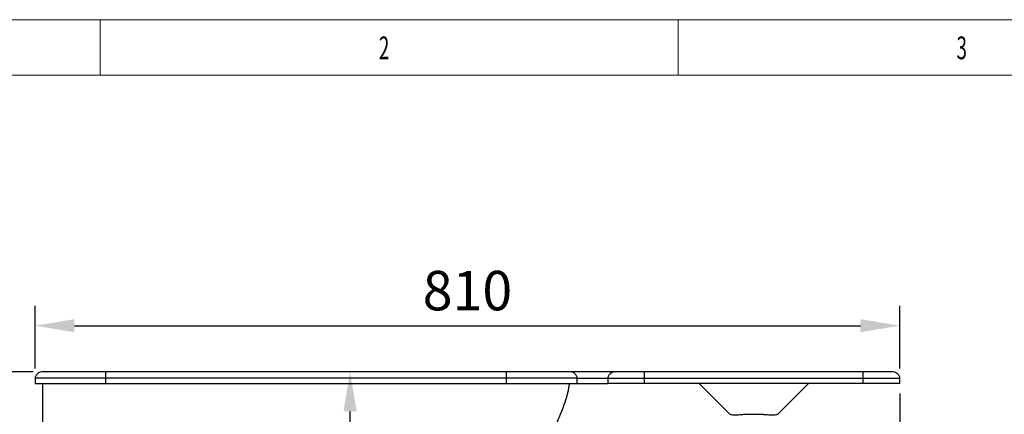
# Model space of a CAD drawing. Units: millimetres. Extents: x 26035 to 30545, y -37 to 3120.
# Drawn here: x 26563 to 27500, y 2745 to 3120 of the extents above; entities that cross this region are included whole.
import ezdxf

# ---------------------------------------------------------------- set-up
doc = ezdxf.new("R2010")
doc.units = ezdxf.units.MM
doc.layers.get('0').update_dxf_attribs({"lineweight": 15})
doc.layers.add('1', color=7, linetype='Continuous', lineweight=25)
doc.layers.add('2', color=7, linetype='Continuous', lineweight=15)
doc.styles.add('_TCW_TXTSTY_107', font='arial.ttf', dxfattribs={"width": 0.605, "height": 1.972126})
doc.styles.get("Standard").update_dxf_attribs({"font": 'arial.ttf'})
doc.dimstyles.new('ISO-25', dxfattribs={"dimscale": 15, "dimtxt": 2.5, "dimasz": 2.5, "dimexe": 1.25, "dimexo": 0.625, "dimtad": 1, "dimtoh": 1, "dimdsep": 46, "dimtxsty": 'Standard', "dimcen": 2.5, "dimadec": 0, "dimazin": 0, "dimtfac": 1, "dimtmove": 0, "dimatfit": 3, "dimfxl": 1, "dimarcsym": 0})

# ---------------------------------------------------------------- blocks, each defined once
blk = doc.blocks.new('*D21')
at = {"layer": '2', "color": 0, "lineweight": -2, "transparency": 16777216}
for p, q in [((26575.74, 2785.44), (26474.67, 2785.44)), ((26493.42, 2747.94), (26493.42, 2096.89)), ((27142.8, 2059.39), (26474.67, 2059.39))]:
    blk.add_line(p, q, dxfattribs=at)
at = {"layer": '2', "color": 0, "transparency": 16777216}
for points in [[(26487.17, 2747.94), (26499.67, 2747.94), (26493.42, 2785.44)], [(26487.17, 2096.89), (26499.67, 2096.89), (26493.42, 2059.39)]]:
    blk.add_solid(points, dxfattribs=at)
at = {"layer": 'Defpoints', "color": 0, "transparency": 16777216}
for p in [(26585.11, 2785.44), (26493.42, 2059.39), (27152.18, 2059.39)]:
    blk.add_point(p, dxfattribs=at)
at = {"layer": '2', "color": 0, "transparency": 16777216, "insert": (26464.9, 2422.42), "char_height": 37.5, "attachment_point": 5, "rotation": 90}
blk.add_mtext('720', dxfattribs=at)
blk = doc.blocks.new('*D22')
at = {"layer": '2', "color": 0, "lineweight": -2, "transparency": 16777216}
for p, q in [((26577.61, 2788.76), (26577.61, 2848.11)), ((27400.63, 2788.76), (27400.63, 2848.11)), ((26615.11, 2829.36), (27363.13, 2829.36))]:
    blk.add_line(p, q, dxfattribs=at)
at = {"layer": '2', "color": 0, "transparency": 16777216}
for points in [[(26615.11, 2835.61), (26615.11, 2823.11), (26577.61, 2829.36)], [(27363.13, 2835.61), (27363.13, 2823.11), (27400.63, 2829.36)]]:
    blk.add_solid(points, dxfattribs=at)
at = {"layer": 'Defpoints', "color": 0, "transparency": 16777216}
for p in [(27400.63, 2829.36), (26577.61, 2779.39), (27400.63, 2779.39)]:
    blk.add_point(p, dxfattribs=at)
at = {"layer": '2', "color": 0, "transparency": 16777216, "insert": (26989.12, 2857.88), "char_height": 37.5, "attachment_point": 5}
blk.add_mtext('810', dxfattribs=at)
blk = doc.blocks.new('*D24')
at = {"layer": '2', "color": 0, "lineweight": -2, "transparency": 16777216}
for p, q in [((26941.97, 2785.44), (26858.68, 2785.44)), ((26877.43, 2539.48), (26877.43, 2747.94)), ((26941.97, 2501.98), (26858.68, 2501.98))]:
    blk.add_line(p, q, dxfattribs=at)
at = {"layer": '2', "color": 0, "transparency": 16777216}
for points in [[(26871.18, 2747.94), (26883.68, 2747.94), (26877.43, 2785.44)], [(26871.18, 2539.48), (26883.68, 2539.48), (26877.43, 2501.98)]]:
    blk.add_solid(points, dxfattribs=at)
at = {"layer": 'Defpoints', "color": 0, "transparency": 16777216}
for p in [(26877.43, 2785.44), (26951.34, 2785.44), (26951.34, 2501.98)]:
    blk.add_point(p, dxfattribs=at)
at = {"layer": '2', "color": 0, "transparency": 16777216, "insert": (26848.89, 2643.71), "char_height": 37.5, "attachment_point": 5, "rotation": 90}
blk.add_mtext('283', dxfattribs=at)
blk = doc.blocks.new('*D25')
at = {"layer": '2', "color": 0, "lineweight": -2, "transparency": 16777216}
for p, q in [((27400.63, 2765.01), (27400.63, 2306.61)), ((26989.85, 2456.58), (26989.85, 2306.61)), ((27027.35, 2325.36), (27363.13, 2325.36))]:
    blk.add_line(p, q, dxfattribs=at)
at = {"layer": '2', "color": 0, "transparency": 16777216}
for points in [[(27027.35, 2331.61), (27027.35, 2319.11), (26989.85, 2325.36)], [(27363.13, 2331.61), (27363.13, 2319.11), (27400.63, 2325.36)]]:
    blk.add_solid(points, dxfattribs=at)
at = {"layer": 'Defpoints', "color": 0, "transparency": 16777216}
for p in [(27400.63, 2774.39), (26989.85, 2465.96), (27400.63, 2325.36)]:
    blk.add_point(p, dxfattribs=at)
at = {"layer": '2', "color": 0, "transparency": 16777216, "insert": (27195.24, 2353.88), "char_height": 37.5, "attachment_point": 5}
blk.add_mtext('410', dxfattribs=at)

msp = doc.modelspace()

# ---------------------------------------------------------------- linework, layer by layer
for p, q in [((30544.531, 3120.48), (26034.531, 3120.48)), ((26639.53, 3067.715), (26639.53, 3120.48)), ((27189.53, 3120.48), (27189.53, 3067.715)), ((30491.214, 3067.715), (26088.491, 3067.715))]:
    msp.add_line(p, q)
at = {"layer": '1'}
for p, q in [((26644.857, 2785.444), (26585.11, 2785.444)), ((26644.86, 2785.444), (26644.857, 2785.444)), ((27026.344, 2785.444), (26644.86, 2785.444)), ((27086.094, 2785.444), (27026.341, 2785.444)), ((27157.782, 2785.447), (27130.28, 2785.447)), ((27365.626, 2785.447), (27157.782, 2785.447)), ((27365.628, 2785.447), (27365.626, 2785.447)), ((27393.126, 2785.447), (27365.628, 2785.447)), ((26577.61, 2779.387), (26577.61, 2774.387)), ((26644.86, 2779.387), (26577.61, 2779.387)), ((26577.61, 2774.387), (26644.86, 2774.387)), ((27026.344, 2779.387), (26644.86, 2779.387)), ((26644.86, 2774.387), (26644.86, 2779.387)), ((26644.86, 2774.387), (27026.344, 2774.387)), ((27026.344, 2774.387), (27026.344, 2779.387)), ((27093.594, 2779.387), (27026.344, 2779.387)), ((27026.344, 2774.387), (27093.594, 2774.387)), ((27093.594, 2774.387), (27093.594, 2779.387)), ((27122.78, 2779.387), (27122.78, 2774.387)), ((27122.78, 2779.387), (27157.78, 2779.387)), ((27157.78, 2774.387), (27122.78, 2774.387)), ((27157.78, 2774.387), (27157.78, 2779.387)), ((27157.78, 2779.387), (27365.626, 2779.387)), ((27365.626, 2774.387), (27157.78, 2774.387)), ((27209.632, 2774.387), (27238.887, 2745.132)), ((27365.626, 2774.387), (27365.626, 2779.387)), ((27365.626, 2779.387), (27400.626, 2779.387)), ((27400.626, 2774.387), (27365.626, 2774.387)), ((27400.626, 2774.387), (27400.626, 2779.387))]:
    msp.add_line(p, q, dxfattribs=at)
at = {"layer": '1', "flags": 128}
msp.add_lwpolyline([(27284.485, 2745.098), (27298.404, 2759.017), (27313.774, 2774.387)], dxfattribs=at)
at = {"layer": '1'}
for points, knots in [([(26585.11, 2785.444), (26584.289, 2785.382), (26582.717, 2785.263), (26580.654, 2784.365), (26579.125, 2783.16), (26578.177, 2781.83), (26577.688, 2780.562), (26577.635, 2779.754), (26577.61, 2779.387)], [0, 0, 0, 0, 0.230534, 0.4417397, 0.6228407, 0.7729525, 0.8967533, 1, 1, 1, 1]), ([(26644.86, 2779.387), (26644.86, 2779.754), (26644.86, 2780.562), (26644.86, 2781.831), (26644.86, 2783.157), (26644.86, 2784.38), (26644.86, 2785.194), (26644.86, 2785.553), (26644.86, 2785.433), (26644.86, 2785.427)], [0, 0, 0, 0, 0.10196994, 0.22423931, 0.37249503, 0.55135563, 0.75994916, 0.98763267, 1, 1, 1, 1]), ([(27026.344, 2779.387), (27026.344, 2779.754), (27026.344, 2780.562), (27026.344, 2781.831), (27026.344, 2783.157), (27026.344, 2784.38), (27026.344, 2785.194), (27026.344, 2785.553), (27026.344, 2785.433), (27026.344, 2785.427)], [0, 0, 0, 0, 0.10196994, 0.22423931, 0.37249503, 0.55135563, 0.75994916, 0.98763267, 1, 1, 1, 1]), ([(27093.594, 2779.387), (27093.57, 2779.754), (27093.516, 2780.562), (27093.027, 2781.83), (27092.08, 2783.16), (27090.551, 2784.365), (27088.488, 2785.263), (27086.915, 2785.382), (27086.094, 2785.444)], [0, 0, 0, 0, 0.103247, 0.2270471, 0.3771603, 0.558262, 0.7694678, 1, 1, 1, 1]), ([(27129.93, 2785.444), (27129.758, 2785.444), (27128.686, 2785.444), (27126.424, 2785.444), (27123.164, 2785.444), (27119.64, 2785.444), (27115.931, 2785.444), (27112.081, 2785.444), (27108.154, 2785.444), (27104.211, 2785.444), (27100.313, 2785.444), (27096.515, 2785.444), (27092.877, 2785.444), (27089.484, 2785.444), (27087.434, 2785.444), (27086.444, 2785.444)], [0, 0, 0, 0, 0.01554217, 0.09689786, 0.17882854, 0.26142447, 0.34462111, 0.42816347, 0.51174181, 0.59517095, 0.67828783, 0.76091307, 0.84290859, 0.92422119, 1, 1, 1, 1]), ([(27130.28, 2785.447), (27129.459, 2785.385), (27127.887, 2785.266), (27125.824, 2784.367), (27124.294, 2783.161), (27123.347, 2781.831), (27122.858, 2780.562), (27122.804, 2779.754), (27122.78, 2779.387)], [0, 0, 0, 0, 0.2304928, 0.4416738, 0.6227741, 0.7728996, 0.8967293, 1, 1, 1, 1]), ([(27157.78, 2779.387), (27157.78, 2779.754), (27157.78, 2780.562), (27157.78, 2781.831), (27157.78, 2783.161), (27157.78, 2784.367), (27157.78, 2785.266), (27157.78, 2785.385), (27157.78, 2785.447)], [0, 0, 0, 0, 0.1032709, 0.2270998, 0.3772278, 0.5583283, 0.7695099, 1, 1, 1, 1]), ([(27365.626, 2779.387), (27365.626, 2779.754), (27365.626, 2780.562), (27365.626, 2781.831), (27365.626, 2783.161), (27365.626, 2784.367), (27365.626, 2785.266), (27365.626, 2785.385), (27365.626, 2785.447)], [0, 0, 0, 0, 0.1032709, 0.2270998, 0.3772278, 0.5583283, 0.7695099, 1, 1, 1, 1]), ([(27400.626, 2779.387), (27400.602, 2779.754), (27400.548, 2780.562), (27400.059, 2781.831), (27399.112, 2783.161), (27397.583, 2784.367), (27395.52, 2785.266), (27393.947, 2785.385), (27393.126, 2785.447)], [0, 0, 0, 0, 0.1032701, 0.2270999, 0.3772255, 0.558326, 0.7695071, 1, 1, 1, 1]), ([(26584.61, 2774.387), (26584.61, 2774.003), (26584.609, 2771.906), (26584.608, 2768.67), (26584.607, 2764.744), (26584.606, 2761.44), (26584.604, 2758.174), (26584.602, 2753.382), (26584.599, 2746.982), (26584.593, 2736.632), (26584.584, 2723.665), (26584.573, 2708.6), (26584.56, 2693.47), (26584.547, 2678.148), (26584.531, 2661.94), (26584.513, 2643.777), (26584.49, 2623.691), (26584.464, 2601.763), (26584.435, 2579.274), (26584.402, 2556.47), (26584.366, 2533.632), (26584.328, 2511.411), (26584.286, 2490.079), (26584.247, 2469.719), (26584.446, 2449.849), (26585.098, 2431.586), (26586.306, 2414.674), (26588.061, 2398.893), (26590.615, 2382.764), (26594.157, 2365.539), (26598.773, 2347.495), (26604.497, 2328.951), (26611.017, 2310.888), (26618.253, 2293.387), (26626.131, 2276.509), (26634.579, 2260.304), (26643.529, 2244.814), (26653.345, 2229.395), (26664.038, 2214.181), (26675.614, 2199.304), (26687.53, 2185.434), (26699.732, 2172.55), (26712.177, 2160.628), (26724.803, 2149.659), (26737.464, 2139.697), (26750.209, 2130.626), (26763.139, 2122.321), (26776.494, 2114.634), (26789.392, 2108.051), (26801.86, 2102.402), (26814.094, 2097.475), (26827.227, 2092.864), (26841.965, 2088.471), (26858.138, 2084.589), (26875.435, 2081.501), (26892.853, 2079.421), (26910.298, 2078.329), (26927.777, 2078.188), (26945.357, 2078.973), (26963.111, 2080.677), (26980.439, 2083.211), (26997.312, 2086.467), (27013.536, 2090.302), (27029.41, 2094.722), (27044.62, 2099.561), (27056.487, 2103.777), (27065.256, 2107.111), (27071.228, 2109.47), (27077.39, 2111.993), (27084.054, 2114.823), (27091.415, 2118.072), (27099.49, 2121.79), (27107.836, 2125.783), (27113.463, 2128.628), (27116.191, 2130.008)], [0, 0, 0, 0, 0.0010459, 0.0056997, 0.0087887, 0.0117109, 0.0146737, 0.0176584, 0.0247236, 0.0320535, 0.0457576, 0.0599272, 0.0729497, 0.0868268, 0.1015189, 0.1169435, 0.13613, 0.1560388, 0.1764615, 0.1971735, 0.2179365, 0.2384505, 0.2574906, 0.275839, 0.293718, 0.3114345, 0.3254742, 0.3398399, 0.3547237, 0.3701625, 0.3881833, 0.406187, 0.4240883, 0.4418298, 0.4593584, 0.4766258, 0.4935895, 0.5102122, 0.5287516, 0.546766, 0.5642472, 0.5812602, 0.5977976, 0.6138485, 0.6294058, 0.6441708, 0.658815, 0.6736381, 0.6886502, 0.700665, 0.7132235, 0.726388, 0.7401926, 0.7565852, 0.7729501, 0.7891625, 0.8052494, 0.8212358, 0.8372621, 0.8535058, 0.8700013, 0.8850216, 0.9002848, 0.9153164, 0.9297764, 0.9436151, 0.9494942, 0.9552384, 0.9610429, 0.9675676, 0.974888, 0.9828803, 0.9916994, 1, 1, 1, 1]), ([(27012.485, 2629.652), (27015.962, 2635.192), (27022.727, 2645.971), (27032.643, 2662.028), (27042.164, 2677.759), (27051.321, 2693.355), (27059.114, 2707.208), (27065.747, 2719.632), (27071.414, 2730.896), (27076.413, 2741.768), (27080.53, 2751.947), (27083.055, 2759.39), (27084.586, 2764.978), (27085.419, 2768.649), (27086.006, 2771.778), (27086.206, 2773.697), (27086.277, 2774.385)], [0, 0, 0, 0, 0.1201964, 0.2338559, 0.3470467, 0.4584426, 0.5665957, 0.6394722, 0.7175025, 0.798368, 0.8592002, 0.9188199, 0.9420947, 0.964974, 0.9874517, 1, 1, 1, 1]), ([(27093.594, 2779.387), (27093.753, 2779.387), (27095.84, 2779.387), (27100.429, 2779.387), (27107.246, 2779.387), (27114.313, 2779.387), (27119.557, 2779.387), (27122.223, 2779.387), (27122.78, 2779.387)], [0, 0, 0, 0, 0.01716592, 0.22539319, 0.46401742, 0.70236698, 0.93780651, 1, 1, 1, 1]), ([(27093.873, 2774.387), (27093.939, 2774.387), (27095.935, 2774.387), (27100.431, 2774.387), (27107.246, 2774.387), (27114.312, 2774.387), (27119.466, 2774.387), (27122.048, 2774.387), (27122.519, 2774.387)], [0, 0, 0, 0, 0.0072953, 0.21970194, 0.46311565, 0.70624918, 0.94641427, 1, 1, 1, 1]), ([(27284.479, 2745.104), (27284.478, 2745.105), (27284.472, 2745.109), (27284.518, 2745.127), (27284.042, 2744.696), (27282.97, 2744.481), (27281.487, 2744.335), (27279.532, 2744.279), (27277.215, 2744.299), (27274.707, 2744.428), (27272.431, 2744.571), (27270.585, 2744.783), (27269.188, 2744.953), (27267.473, 2744.957), (27265.425, 2744.851), (27262.997, 2744.868), (27260.625, 2744.901), (27258.239, 2744.878), (27255.766, 2744.872), (27253.244, 2744.898), (27250.701, 2744.547), (27248.176, 2744.391), (27245.697, 2744.29), (27243.442, 2744.281), (27241.577, 2744.356), (27240.195, 2744.52), (27239.32, 2744.73), (27238.884, 2745.135), (27238.939, 2745.136), (27238.916, 2745.102), (27238.908, 2745.109), (27238.896, 2745.114), (27238.888, 2745.121), (27238.883, 2745.126), (27238.882, 2745.127)], [0, 0, 0, 0, 0.0091929, 0.0381226, 0.08091, 0.11606, 0.1529918, 0.191091, 0.2292515, 0.2659327, 0.3006377, 0.3217215, 0.3394928, 0.3555051, 0.3884866, 0.4195251, 0.4501282, 0.4810424, 0.5125273, 0.5467234, 0.5788941, 0.6136656, 0.6508098, 0.689019, 0.7269691, 0.7636049, 0.7983215, 0.8305134, 0.8661183, 0.8978309, 0.9294132, 0.9608511, 0.9921633, 1, 1, 1, 1])]:
    msp.add_open_spline(points, degree=3, knots=knots, dxfattribs=at)

# ---------------------------------------------------------------- texts
at = {"style": '_TCW_TXTSTY_107', "width": 0.605}
for s, p in [('2', (26904.826, 3082.834)), ('3', (27454.593, 3082.834))]:
    msp.add_text(s, height=21.693, dxfattribs=at).set_placement(p)

# ---------------------------------------------------------------- dimensions: what is measured, and where the dimension line sits
at = {"layer": '2'}
for base, p1, p2, text, picture, middle in [((27400.626, 2829.359), (26577.61, 2779.387), (27400.626, 2779.387), '810', '*D22', (26989.118, 2857.88)), ((27400.626, 2325.359), (26989.849, 2465.958), (27400.626, 2774.387), '410', '*D25', (27195.238, 2353.881))]:
    dim = msp.add_linear_dim(base=base, p1=p1, p2=p2, text=text, dimstyle='ISO-25', dxfattribs=at)
    dim.commit()
    dim.dimension.update_dxf_attribs({"geometry": picture, "text_midpoint": middle})
for base, p1, p2, text, picture, middle in [((26493.424, 2059.387), (26585.11, 2785.444), (27152.175, 2059.387), '720', '*D21', (26464.903, 2422.416)), ((26877.427, 2785.444), (26951.345, 2501.981), (26951.345, 2785.444), '283', '*D24', (26848.892, 2643.713))]:
    dim = msp.add_linear_dim(base=base, p1=p1, p2=p2, angle=90, text=text, dimstyle='ISO-25', dxfattribs=at)
    dim.commit()
    dim.dimension.update_dxf_attribs({"geometry": picture, "text_midpoint": middle})

doc.saveas('drawing.dxf')
